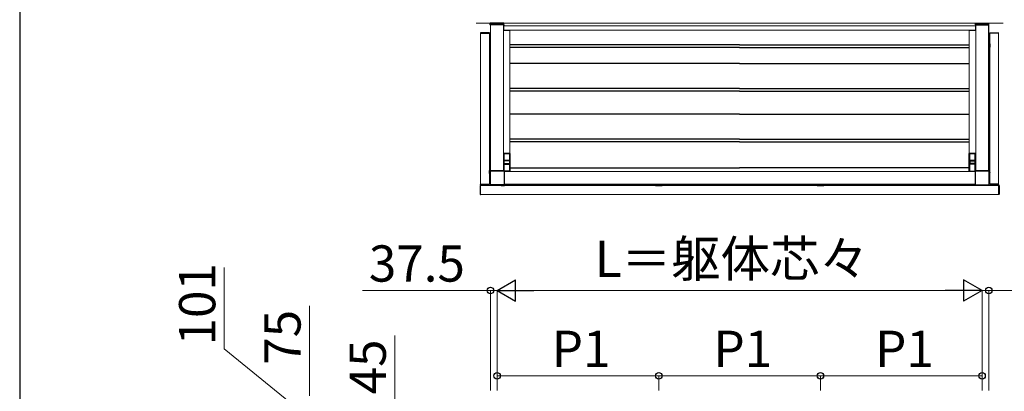
# Model space of a CAD drawing. Extents: x 2100 to 23100, y 2520 to 33691.
# Drawn here: x 2100 to 7642, y 6120 to 8210 of the extents above; entities that cross this region are included whole.
import ezdxf

# ---------------------------------------------------------------- set-up
doc = ezdxf.new("R2010")
doc.units = 0
for name, color, linetype, lineweight in [('YKK_12', 2, 'CONTINUOUS', 13), ('YKK_13', 4, 'CONTINUOUS', 30), ('YKK_D', 6, 'CONTINUOUS', 13), ('YKK_ZWAK', 7, 'CONTINUOUS', 30), ('YSS_K', 3, 'CONTINUOUS', 13)]:
    doc.layers.add(name, color=color, linetype=linetype, lineweight=lineweight)
doc.styles.add('text-b', font='txt')

msp = doc.modelspace()

# ---------------------------------------------------------------- linework, layer by layer
at = {"layer": 'YKK_12'}
for p, q in [((4750, 8181), (4750, 7360.5)), ((4750, 8181), (4823, 8181)), ((4750.5, 8181), (4750.5, 7360.6)), ((4823, 8181), (4823, 7360.7)), ((4859.5, 8150.5), (4823, 8150.5)), ((4825, 8191), (4825, 8151)), ((4825, 8191), (6152, 8191)), ((4825, 8176), (6152, 8176)), ((4825, 8151), (6152, 8151)), ((4859.5, 8150.5), (4859.5, 7458.5)), ((7479, 8191), (6152, 8191)), ((7479, 8176), (6152, 8176)), ((7479, 8151), (6152, 8151)), ((7444.5, 8150.5), (7444.5, 7458.5)), ((7444.5, 8150.5), (7481, 8150.5)), ((7479, 8191), (7479, 8151)), ((7481, 8181), (7481, 7360.7)), ((7554, 8181), (7481, 8181)), ((7553.5, 8181), (7553.5, 7360.6)), ((7554, 8181), (7554, 7360.5)), ((4694, 8134), (4694, 7285.5)), ((4694, 8134), (4744, 8134)), ((4744, 7285.5), (4744, 8134)), ((7560, 7285.5), (7560, 8134)), ((7610, 8134), (7560, 8134)), ((7610, 8134), (7610, 7285.5)), ((4859.5, 7458.5), (4823, 7458.5)), ((7444.5, 7458.5), (7481, 7458.5)), ((4826.7, 7357), (6152, 7357)), ((7477.3, 7357), (6152, 7357)), ((7610.5, 7278), (4693.5, 7278)), ((4693.5, 7278), (4693.5, 7228)), ((4694, 7285.5), (4744, 7285.5)), ((4826.5, 7284), (6152, 7284)), ((4826.6, 7284.5), (6152, 7284.5)), ((7477.4, 7284.5), (6152, 7284.5)), ((7477.5, 7284), (6152, 7284)), ((7610, 7285.5), (7560, 7285.5)), ((7610.5, 7278), (7610.5, 7228)), ((4693.5, 7228), (7610.5, 7228))]:
    msp.add_line(p, q, dxfattribs=at)
at = {"layer": 'YKK_13'}
for p, q in [((4825, 8191), (4749, 8191)), ((4749, 8181), (4749, 8191)), ((4749.5, 8181), (4749.5, 8182.5)), ((4823.5, 8181), (4749.5, 8181)), ((4750, 8180), (4750, 8180)), ((4822.5, 8183.5), (4750.5, 8183.5)), ((4824, 8180), (4823, 8180)), ((4823.5, 8182.5), (4823.5, 8181)), ((4825, 8181), (4825, 8191)), ((7479, 8191), (7555, 8191)), ((7479, 8181), (7479, 8191)), ((7480, 8180), (7481, 8180)), ((7480.5, 8182.5), (7480.5, 8181)), ((7480.5, 8181), (7554.5, 8181)), ((7481.5, 8183.5), (7553.5, 8183.5)), ((7554, 8180), (7554, 8180)), ((7554.5, 8181), (7554.5, 8182.5)), ((7555, 8181), (7555, 8191)), ((4693.8, 8135.6), (4693.7, 8134)), ((4693.7, 8134), (4694.1, 8134)), ((4694.1, 8134), (4744.3, 8134)), ((4743.2, 8136.5), (4694.8, 8136.5)), ((4744.3, 8134), (4744.2, 8135.6)), ((7559.7, 8134), (7559.8, 8135.6)), ((7609.9, 8134), (7559.7, 8134)), ((7560.8, 8136.5), (7609.2, 8136.5)), ((7610.3, 8134), (7609.9, 8134)), ((7610.2, 8135.6), (7610.3, 8134)), ((4744, 8075), (4744, 8069.6)), ((4750, 8075), (4744, 8075)), ((4744.1, 8069.6), (4744, 8069.6)), ((4744.1, 8059.6), (4744, 8059.6)), ((4744, 8059.6), (4744, 8056.8)), ((4744.1, 8069.1), (4744.1, 8060.1)), ((4744.3, 8056.5), (4750, 8056.5)), ((4750, 8060.5), (4750, 8075)), ((6152, 8070), (4859.5, 8070)), ((6152, 8054), (4859.5, 8054)), ((6152, 8070), (7444.5, 8070)), ((6152, 8054), (7444.5, 8054)), ((7554, 8060.5), (7554, 8075)), ((7554, 8075), (7560, 8075)), ((7559.7, 8056.5), (7554, 8056.5)), ((7559.9, 8069.6), (7560, 8069.6)), ((7559.9, 8069.1), (7559.9, 8060.1)), ((7559.9, 8059.6), (7560, 8059.6)), ((7560, 8075), (7560, 8069.6)), ((7560, 8059.6), (7560, 8056.8)), ((6152, 7964), (4859.5, 7964)), ((6152, 7964), (7444.5, 7964)), ((6152, 7824), (4859.5, 7824)), ((6152, 7824), (7444.5, 7824)), ((6152, 7808), (4859.5, 7808)), ((6152, 7808), (7444.5, 7808)), ((6152, 7678.5), (4859.5, 7678.5)), ((6152, 7678.5), (7444.5, 7678.5)), ((6152, 7538.5), (4859.5, 7538.5)), ((6152, 7538.5), (7444.5, 7538.5)), ((6152, 7522.5), (4859.5, 7522.5)), ((6152, 7522.5), (7444.5, 7522.5)), ((4860.5, 7458.5), (4823, 7458.5)), ((4826, 7418.5), (4826, 7458.5)), ((4826, 7458.2), (4857, 7458.2)), ((4857, 7458.5), (4857, 7418.5)), ((4860.5, 7358.5), (4860.5, 7458.5)), ((7443.5, 7358.5), (7443.5, 7458.5)), ((7443.5, 7458.5), (7481, 7458.5)), ((7447, 7458.5), (7447, 7418.5)), ((7478, 7458.2), (7447, 7458.2)), ((7478, 7418.5), (7478, 7458.5)), ((4857, 7418.5), (4826, 7418.5)), ((4826, 7359), (4826, 7398.5)), ((4826, 7398.5), (4829.5, 7398.5)), ((4826.5, 7402), (4826.5, 7415)), ((4855.5, 7416), (4827.5, 7416)), ((4827.5, 7401), (4855.5, 7401)), ((4828.5, 7418.5), (4828.5, 7416)), ((4828.5, 7418), (4854.5, 7418)), ((4828.5, 7401), (4828.5, 7398.5)), ((4854.5, 7399), (4828.5, 7399)), ((4829.5, 7398.5), (4853.5, 7398.5)), ((4853.5, 7398.5), (4857, 7398.5)), ((4854.5, 7416), (4854.5, 7418.5)), ((4854.5, 7398.5), (4854.5, 7401)), ((4856.5, 7415), (4856.5, 7402)), ((4857, 7398.5), (4857, 7358.5)), ((4860.5, 7377.5), (6152, 7377.5)), ((7443.5, 7377.5), (6152, 7377.5)), ((7447, 7418.5), (7478, 7418.5)), ((7450.5, 7398.5), (7447, 7398.5)), ((7447, 7398.5), (7447, 7358.5)), ((7447.5, 7415), (7447.5, 7402)), ((7448.5, 7416), (7476.5, 7416)), ((7476.5, 7401), (7448.5, 7401)), ((7449.5, 7416), (7449.5, 7418.5)), ((7475.5, 7418), (7449.5, 7418)), ((7449.5, 7398.5), (7449.5, 7401)), ((7449.5, 7399), (7475.5, 7399)), ((7474.5, 7398.5), (7450.5, 7398.5)), ((7478, 7398.5), (7474.5, 7398.5)), ((7475.5, 7418.5), (7475.5, 7416)), ((7475.5, 7401), (7475.5, 7398.5)), ((7477.5, 7402), (7477.5, 7415)), ((7478, 7359), (7478, 7398.5)), ((4744, 7359.9), (4744, 7362.7)), ((4744.1, 7359.9), (4744, 7359.9)), ((4744, 7344.5), (4744, 7349.9)), ((4744.1, 7349.9), (4744, 7349.9)), ((4747.3, 7344.5), (4744, 7344.5)), ((4744.1, 7350.4), (4744.1, 7359.4)), ((4744.3, 7363), (4750, 7363)), ((4747.3, 7285.3), (4747.3, 7356.7)), ((4747.4, 7356.7), (4747.4, 7285.3)), ((4751.3, 7360.7), (4822.7, 7360.7)), ((4822.7, 7360.6), (4751.3, 7360.6)), ((4857, 7358.8), (4826.1, 7358.8)), ((4860.5, 7358.5), (4826.3, 7358.5)), ((4826.6, 7356.7), (4826.6, 7285.3)), ((4826.7, 7356.7), (4826.7, 7285.3)), ((7443.5, 7358.5), (7477.7, 7358.5)), ((7447, 7358.8), (7477.9, 7358.8)), ((7477.3, 7356.7), (7477.3, 7285.3)), ((7477.4, 7356.7), (7477.4, 7285.3)), ((7552.7, 7360.7), (7481.3, 7360.7)), ((7481.3, 7360.6), (7552.7, 7360.6)), ((7559.7, 7363), (7554, 7363)), ((7556.6, 7356.7), (7556.6, 7285.3)), ((7556.7, 7285.3), (7556.7, 7356.7)), ((7556.7, 7344.5), (7560, 7344.5)), ((7559.9, 7359.9), (7560, 7359.9)), ((7559.9, 7350.4), (7559.9, 7359.4)), ((7559.9, 7349.9), (7560, 7349.9)), ((7560, 7359.9), (7560, 7362.7)), ((7560, 7344.5), (7560, 7349.9)), ((4691, 7277.2), (4691, 7228.8)), ((4693.5, 7278.3), (4691.9, 7278.2)), ((4693.5, 7228.1), (4693.5, 7278.3)), ((4693.8, 7283.9), (4693.7, 7285.5)), ((4693.7, 7285.5), (4694.1, 7285.5)), ((4694.1, 7285.5), (4744.3, 7285.5)), ((4743.2, 7283), (4694.8, 7283)), ((4744.3, 7285.5), (4744.2, 7283.9)), ((4822.7, 7281.4), (4751.3, 7281.4)), ((4822.7, 7281.3), (4751.3, 7281.3)), ((4810.5, 7281.3), (4810.5, 7278)), ((4810.5, 7278), (4815.9, 7278)), ((4815.9, 7278.1), (4815.9, 7278)), ((4816.4, 7278.1), (4825.4, 7278.1)), ((4825.9, 7278.1), (4825.9, 7278)), ((4825.9, 7278), (4828.7, 7278)), ((4829, 7278.3), (4829, 7284)), ((5678, 7284), (5678, 7278.3)), ((5678.3, 7278), (5681.1, 7278)), ((5681.1, 7278.1), (5681.1, 7278)), ((5681.6, 7278.1), (5690.6, 7278.1)), ((5696.5, 7284), (5682, 7284)), ((5691.1, 7278.1), (5691.1, 7278)), ((5691.1, 7278), (5696.5, 7278)), ((5696.5, 7284), (5696.5, 7284)), ((5696.5, 7278), (5696.5, 7278)), ((5712, 7284), (5697.5, 7284)), ((5697.5, 7284), (5697.5, 7284)), ((5697.5, 7278), (5702.9, 7278)), ((5697.5, 7278), (5697.5, 7278)), ((5702.9, 7278.1), (5702.9, 7278)), ((5703.4, 7278.1), (5712.4, 7278.1)), ((5712.9, 7278.1), (5712.9, 7278)), ((5712.9, 7278), (5715.7, 7278)), ((5716, 7278.3), (5716, 7284)), ((6588, 7284), (6588, 7278.3)), ((6588.3, 7278), (6591.1, 7278)), ((6591.1, 7278.1), (6591.1, 7278)), ((6591.6, 7278.1), (6600.6, 7278.1)), ((6606.5, 7284), (6592, 7284)), ((6601.1, 7278.1), (6601.1, 7278)), ((6601.1, 7278), (6606.5, 7278)), ((6606.5, 7284), (6606.5, 7284)), ((6606.5, 7278), (6606.5, 7278)), ((6622, 7284), (6607.5, 7284)), ((6607.5, 7284), (6607.5, 7284)), ((6607.5, 7278), (6612.9, 7278)), ((6607.5, 7278), (6607.5, 7278)), ((6612.9, 7278.1), (6612.9, 7278)), ((6613.4, 7278.1), (6622.4, 7278.1)), ((6622.9, 7278.1), (6622.9, 7278)), ((6622.9, 7278), (6625.7, 7278)), ((6626, 7278.3), (6626, 7284)), ((7481.3, 7281.4), (7552.7, 7281.4)), ((7481.3, 7281.3), (7552.7, 7281.3)), ((7559.7, 7285.5), (7559.8, 7283.9)), ((7609.9, 7285.5), (7559.7, 7285.5)), ((7560.8, 7283), (7609.2, 7283)), ((7610.3, 7285.5), (7609.9, 7285.5)), ((7610.2, 7283.9), (7610.3, 7285.5)), ((7610.5, 7278.3), (7612.1, 7278.2)), ((7610.5, 7228.1), (7610.5, 7278.3)), ((7613, 7277.2), (7613, 7228.8)), ((4691.9, 7227.8), (4693.5, 7227.7)), ((4693.5, 7227.7), (4693.5, 7228.1)), ((7610.5, 7227.7), (7610.5, 7228.1)), ((7612.1, 7227.8), (7610.5, 7227.7))]:
    msp.add_line(p, q, dxfattribs=at)
for centre, radius, start, end in [((4750.5, 8182.5), 1, 90, 180), ((4822.5, 8182.5), 1, 0, 90), ((7481.5, 8182.5), 1, 90, 180), ((7553.5, 8182.5), 1, 0, 90), ((4694.8, 8135.5), 1, 90, 176.5), ((4743.2, 8135.5), 1, 3.5, 90), ((7560.8, 8135.5), 1, 90, 176.5), ((7609.2, 8135.5), 1, 3.5, 90), ((4827.5, 7415), 1, 90, 180), ((4827.5, 7402), 1, 180, 270), ((4855.5, 7415), 1, 0, 90), ((4855.5, 7402), 1, 270, 0), ((7448.5, 7415), 1, 90, 180), ((7448.5, 7402), 1, 180, 270), ((7476.5, 7415), 1, 0, 90), ((7476.5, 7402), 1, 270, 0), ((4751.3, 7356.7), 4, 90, 180), ((4751.3, 7356.7), 3.95, 90, 180), ((4822.7, 7356.7), 4, 0, 90), ((4822.7, 7356.7), 3.95, 0, 90), ((7481.3, 7356.7), 4, 90, 180), ((7481.3, 7356.7), 3.95, 90, 180), ((7552.7, 7356.7), 4, 0, 90), ((7552.7, 7356.7), 3.95, 0, 90), ((4692, 7277.2), 1, 93.5, 180), ((4694.8, 7284), 1, 183.5, 270), ((4743.2, 7284), 1, 270, 356.5), ((4751.3, 7285.3), 4, 180, 270), ((4751.3, 7285.3), 3.95, 180, 270), ((4822.7, 7285.3), 4, 270, 0), ((4822.7, 7285.3), 3.95, 270, 0), ((7481.3, 7285.3), 4, 180, 270), ((7481.3, 7285.3), 3.95, 180, 270), ((7552.7, 7285.3), 3.95, 270, 0), ((7552.7, 7285.3), 4, 270, 0), ((7560.8, 7284), 1, 183.5, 270), ((7609.2, 7284), 1, 270, 356.5), ((7612, 7277.2), 1, 0, 86.5), ((4692, 7228.8), 1, 180, 266.5), ((7612, 7228.8), 1, 273.5, 0)]:
    msp.add_arc(centre, radius, start, end, dxfattribs=at)
at = {"layer": 'YKK_13', "extrusion": (0, 0, -1)}
for centre, major_axis, ratio, start_param, end_param in [((4750, 8181), (-0.71, -0.71), 0.99628, 5.499651, 7.06672), ((4824, 8181), (0.71, -0.71), 0.99628, 5.499651, 7.06672), ((7559.7, 8056.8), (-0.213, 0.213), 0.99628, 2.358058, 3.925127), ((7559.9, 8069.1), (0, -0.5), 0.061163, 1.570796, 3.132866), ((7559.9, 8060.1), (0, -0.5), 0.061163, 0.008727, 1.570796), ((4744.3, 7362.7), (0.213, -0.213), 0.99628, 2.358058, 3.925127), ((4744.1, 7359.4), (0, 0.5), 0.061163, 0.008727, 1.570796), ((4744.1, 7350.4), (0, 0.5), 0.061163, 1.570796, 3.132866)]:
    msp.add_ellipse(centre, major_axis=major_axis, ratio=ratio, start_param=start_param, end_param=end_param, dxfattribs=at)
at = {"layer": 'YKK_13'}
for centre, major_axis, ratio, start_param, end_param in [((7480, 8181), (-0.71, -0.71), 0.99628, 5.499651, 7.06672), ((7554, 8181), (0.71, -0.71), 0.99628, 5.499651, 7.06672), ((4744.3, 8056.8), (0.213, 0.213), 0.99628, 2.358058, 3.925127), ((4744.1, 8069.1), (0, -0.5), 0.061163, 1.570796, 3.132866), ((4744.1, 8060.1), (0, -0.5), 0.061163, 0.008727, 1.570796), ((7559.7, 7362.7), (-0.213, -0.213), 0.99628, 2.358058, 3.925127), ((7559.9, 7359.4), (0, 0.5), 0.061163, 0.008727, 1.570796), ((7559.9, 7350.4), (0, 0.5), 0.061163, 1.570796, 3.132866), ((4816.4, 7278.1), (0.5, 0), 0.061163, 1.570796, 3.132866), ((4825.4, 7278.1), (0.5, 0), 0.061163, 0.008727, 1.570796), ((4828.7, 7278.3), (-0.213, 0.213), 0.99628, 2.358058, 3.925127), ((5678.3, 7278.3), (0.213, 0.213), 0.99628, 2.358058, 3.925127), ((5681.6, 7278.1), (0.5, 0), 0.061163, 1.570796, 3.132866), ((5690.6, 7278.1), (0.5, 0), 0.061163, 0.008727, 1.570796), ((5697, 7284), (0.5, 0), 0.061163, 3.141593, 6.283185), ((5697, 7278), (0.5, 0), 0.061163, 0, 3.141593), ((5703.4, 7278.1), (0.5, 0), 0.061163, 1.570796, 3.132866), ((5712.4, 7278.1), (0.5, 0), 0.061163, 0.008727, 1.570796), ((5715.7, 7278.3), (-0.213, 0.213), 0.99628, 2.358058, 3.925127), ((6588.3, 7278.3), (0.213, 0.213), 0.99628, 2.358058, 3.925127), ((6591.6, 7278.1), (0.5, 0), 0.061163, 1.570796, 3.132866), ((6600.6, 7278.1), (0.5, 0), 0.061163, 0.008727, 1.570796), ((6607, 7284), (0.5, 0), 0.061163, 3.141593, 6.283185), ((6607, 7278), (0.5, 0), 0.061163, 0, 3.141593), ((6613.4, 7278.1), (0.5, 0), 0.061163, 1.570796, 3.132866), ((6622.4, 7278.1), (0.5, 0), 0.061163, 0.008727, 1.570796), ((6625.7, 7278.3), (-0.213, 0.213), 0.99628, 2.358058, 3.925127)]:
    msp.add_ellipse(centre, major_axis=major_axis, ratio=ratio, start_param=start_param, end_param=end_param, dxfattribs=at)
at = {"layer": 'YKK_D'}
for p, q in [((3251, 6359.1), (3251, 6817.3)), ((4749.5, 6687), (4030.3, 6687)), ((4749.5, 6125), (4749.5, 6688)), ((4787, 6687), (4749.5, 6687)), ((4787, 6125), (4787, 6688)), ((4787, 6125), (4787, 6688)), ((4787, 6687), (4859, 6687)), ((4907, 6687), (7397, 6687)), ((7517, 6687), (7445, 6687)), ((7517, 6125), (7517, 6688)), ((7517, 6125), (7517, 6688)), ((7517, 6687), (7554.5, 6687)), ((7554.5, 6125), (7554.5, 6688)), ((7554.5, 6687), (8273.7, 6687)), ((3731, 6095), (3731, 6601)), ((4211, 5919), (4211, 6434.2)), ((3731, 5969.5), (3251, 6359.1)), ((4787, 6125), (4787, 6208)), ((5697, 6125), (5697, 6208)), ((5697, 6125), (5697, 6208)), ((6607, 6125), (6607, 6208)), ((6607, 6125), (6607, 6208)), ((7517, 6125), (7517, 6208)), ((4787, 6207), (5697, 6207)), ((5697, 6207), (6607, 6207)), ((6607, 6207), (7517, 6207))]:
    msp.add_line(p, q, dxfattribs=at)
at = {"layer": 'YKK_D', "lineweight": -2}
for p, q in [((4787, 6687), (4890.9, 6747)), ((4890.9, 6627), (4890.9, 6747)), ((7517, 6687), (7413.1, 6747)), ((7413.1, 6747), (7413.1, 6627)), ((4787, 6687), (4890.9, 6627)), ((4787, 6687), (4994.8, 6687)), ((7517, 6687), (7309.2, 6687)), ((7517, 6687), (7413.1, 6627))]:
    msp.add_line(p, q, dxfattribs=at)
at = {"layer": 'YKK_D', "linetype": 'ByBlock', "lineweight": -2}
for centre in [(4749.5, 6687), (7554.5, 6687), (4787, 6207), (5697, 6207), (5697, 6207), (6607, 6207), (6607, 6207), (7517, 6207)]:
    msp.add_circle(centre, 18, dxfattribs=at)
at = {"layer": 'YKK_ZWAK'}
msp.add_line((2100, 33120), (2100, 2520), dxfattribs=at)
at = {"layer": 'YSS_K'}
for p in [(4668.5, 8191), (7635.5, 8191)]:
    msp.add_line(p, (6152, 8191), dxfattribs=at)

# ---------------------------------------------------------------- texts
at = {"layer": 'YKK_D', "style": 'text-b'}
for s, p in [('L＝躯体芯々', (5337.2, 6763.7)), ('37.5', (4065.2, 6737)), ('P1', (5094.8, 6257)), ('P1', (6004.8, 6257)), ('P1', (6914.8, 6257))]:
    msp.add_text(s, height=204, dxfattribs=at).set_placement(p)
for s, p in [('101', (3201, 6377.8)), ('75', (3681, 6269.3)), ('45', (4161, 6102.6))]:
    msp.add_text(s, height=204, rotation=90, dxfattribs=at).set_placement(p)

doc.saveas('drawing.dxf')
